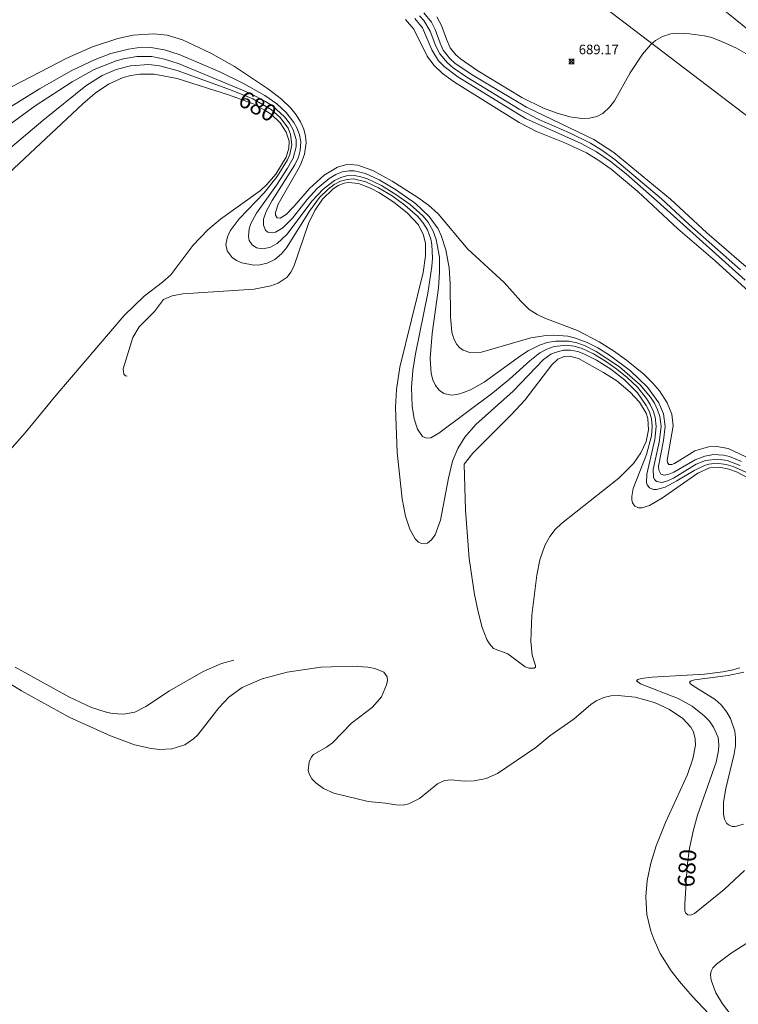
# Model space of a CAD drawing. Units: millimetres. Extents: x 423000 to 424000, y 4482500 to 4483000.
# Drawn here: x 423762 to 423837, y 4482723 to 4482826 of the extents above; entities that cross this region are included whole.
import ezdxf

# ---------------------------------------------------------------- set-up
doc = ezdxf.new("R2010")
doc.units = ezdxf.units.MM
doc.header["$MEASUREMENT"] = 0
for name, color, linetype, lineweight in [('f012002l_unidadadministrativa', 7, 'TERMINO_MUN', 20), ('f050002l_curvanivel_cgn', 23, 'Continuous', 9), ('f050002l_curvanivel_mae', 213, 'Continuous', 9), ('f050008p_puntocotaterreno', 7, 'Continuous', 9)]:
    doc.layers.add(name, color=color, linetype=linetype, lineweight=lineweight)
doc.styles.get("Standard").update_dxf_attribs({"font": 'arial.ttf'})
doc.styles.add('Style-s7210005_h', font='txt')
doc.linetypes.add('TERMINO_MUN', pattern='A,5.4e-05,[1,termino_mun.shx,S=1,R=359.999106,X=0,Y=0],-5.414529', length=5.414583)

# ---------------------------------------------------------------- blocks, each defined once
blk = doc.blocks.new('punto_cota')
at = {"layer": 'f050008p_puntocotaterreno'}
for points in [[(0, 0), (-0.2828427124746185, 0.2828427124746185)], [(0, 0), (-0.2828427124746185, -0.2828427124746185)], [(0, 0), (0.2828427124746185, 0.2828427124746185)], [(0, 0), (0.2828427124746185, -0.2828427124746185)]]:
    blk.add_lwpolyline(points, dxfattribs=at)
blk.add_circle((0, 0), 0.25, dxfattribs=at)

msp = doc.modelspace()

# ---------------------------------------------------------------- linework, layer by layer
at = {"layer": 'f012002l_unidadadministrativa'}
msp.add_polyline3d([(424000, 4482687.934527474, -1.375327248109215), (423883.877140891, 4482780.618389237, -1.375327248109215), (423790.858320891, 4482851.479679237, -1.375327248109215), (423698.949149891, 4482878.230628237, -1.375327248109215), (423617.0300688911, 4482925.391652237, -1.375327248109215), (423525.977068447, 4483000, -1.375327248109215)], dxfattribs=at)
at = {"layer": 'f050002l_curvanivel_cgn'}
for points in [[(423804.0845874277, 4482826.50764164, 688), (423804.8943355178, 4482825.542425598, 688), (423805.272916967, 4482824.776045373, 688), (423805.7744404706, 4482823.346804398, 688), (423806.1135806423, 4482822.619763952, 688), (423806.8008392098, 4482821.741350264, 688), (423807.3207723345, 4482821.281304654, 688), (423809.1201970465, 4482820.072036663, 688), (423814.7737734552, 4482816.705271958, 688), (423821.7873242089, 4482813.327784315, 688), (423823.8692071745, 4482811.983106179, 688), (423829.7414508451, 4482807.131767355, 688), (423833.5483846522, 4482803.613635667, 688), (423838.9115641079, 4482798.972625809, 688)], [(423803.1491777907, 4482825.924848896, 686), (423803.9415012465, 4482824.959033499, 686), (423804.9107375775, 4482822.645286349, 686), (423805.6219823582, 4482821.513898337, 686), (423806.2032586646, 4482820.915887183, 686), (423807.6078179511, 4482819.851704379, 686), (423814.6683692766, 4482815.523505023, 686), (423820.4492023198, 4482812.920906273, 686), (423822.0497346219, 4482812.044828026, 686), (423823.4580916137, 4482811.071528448, 686), (423825.122833226, 4482809.740430436, 686), (423828.3807991797, 4482806.910636728, 686), (423837.52225666, 4482798.683019766, 686)], [(423803.6389564819, 4482826.20046722, 687), (423804.0957906424, 4482825.717757683, 687), (423804.757667695, 4482824.590297854, 687), (423805.3383057996, 4482823.039811588, 687), (423805.7470412104, 4482822.251733867, 687), (423806.5403231008, 4482821.308704501, 687), (423807.1429095899, 4482820.797470764, 687), (423808.5543820832, 4482819.821221872, 687), (423814.0152972802, 4482816.499329878, 687), (423816.0558270835, 4482815.413955741, 687), (423819.2387711408, 4482814.009726715, 687), (423821.4152291357, 4482812.943165304, 687), (423822.6199478181, 4482812.210146311, 687), (423823.9526517115, 4482811.239975447, 687), (423828.8241736954, 4482807.156661042, 687), (423831.7064269542, 4482804.483626493, 687), (423837.0243106678, 4482799.744783746, 687)], [(423805.4430308695, 4482826.093858735, 689), (423805.9396877358, 4482825.196997602, 689), (423806.4367206675, 4482823.773196788, 689), (423806.8354410246, 4482822.88261869, 689), (423807.4100786418, 4482822.152889047, 689), (423807.9033581006, 4482821.704905435, 689), (423809.6896295635, 4482820.472380494, 689), (423814.2716709047, 4482817.683280243, 689), (423816.5319600977, 4482816.578002066, 689), (423817.9720746783, 4482816.049947117, 689), (423819.2660589635, 4482815.702226463, 689), (423820.5147833288, 4482815.509068106, 689), (423821.318814479, 4482815.536852431, 689), (423822.0748494138, 4482815.720746517, 689), (423822.6959458601, 4482816.037506586, 689), (423823.4506856577, 4482816.731885576, 689), (423823.9153473371, 4482817.360816387, 689), (423825.5601400606, 4482820.249470253, 689), (423826.8275442197, 4482822.191169846, 689), (423827.6937286258, 4482823.207018715, 689), (423828.1743209738, 4482823.620931772, 689), (423828.9068615768, 4482824.048383638, 689), (423829.7942281417, 4482824.314477392, 689), (423830.4021003629, 4482824.37562078, 689), (423831.7318415211, 4482824.329839377, 689), (423833.2912023969, 4482824.119947303, 689), (423834.0577330136, 4482823.925740471, 689), (423835.4729067808, 4482823.360098671, 689), (423836.632332942, 4482822.822494272, 689), (423838.0731642053, 4482822.006506022, 689)], [(423760.2599449701, 4482818.321517837, 684), (423767.0068734841, 4482821.81304155, 684), (423769.6254920768, 4482822.965227997, 684), (423772.2426981354, 4482823.83096776, 684), (423773.8375611269, 4482824.172880845, 684), (423775.962349116, 4482824.339821771, 684), (423777.3770416734, 4482824.175419592, 684), (423778.9648163281, 4482823.681922171, 684), (423781.9230450663, 4482822.31265793, 684), (423784.3795089693, 4482820.917463414, 684), (423787.9199948899, 4482818.573665484, 684), (423789.2936754648, 4482817.519563102, 684), (423790.252213614, 4482816.580900755, 684), (423790.7983560892, 4482815.89728628, 684), (423791.2510692083, 4482815.173996918, 684), (423791.5893524885, 4482814.414270896, 684), (423791.7813195087, 4482813.661874954, 684), (423791.8372127056, 4482812.981980265, 684), (423791.6865742375, 4482811.806407463, 684), (423791.3009644185, 4482810.774816699, 684), (423790.9856930353, 4482810.176198682, 684), (423788.9309778237, 4482806.588245765, 684), (423788.6456732028, 4482805.727082767, 684), (423788.6534080299, 4482805.449434185, 684), (423788.8363642247, 4482805.17716659, 684), (423789.1312247349, 4482805.155685937, 684), (423789.7584145089, 4482805.518382587, 684), (423790.6119200964, 4482806.381608452, 684), (423792.1956233692, 4482808.227612604, 684), (423793.7284542975, 4482809.597771421, 684), (423795.1201708579, 4482810.429735146, 684), (423795.9451105028, 4482810.67629311, 684), (423796.4540767055, 4482810.728261794, 684), (423797.2076116063, 4482810.665872245, 684), (423798.7694331956, 4482810.110091393, 684), (423800.7955565865, 4482809.005271833, 684), (423803.4510813336, 4482807.290286013, 684), (423804.5679081687, 4482806.484880248, 684), (423805.5706638253, 4482805.604216396, 684), (423808.6594108936, 4482801.90735825, 684), (423812.4361196667, 4482798.430519324, 684), (423814.1846944098, 4482796.494968981, 684), (423815.0564177831, 4482795.649241866, 684), (423815.8659625865, 4482795.121419923, 684), (423816.6607207791, 4482794.746784419, 684), (423820.0922035972, 4482793.448283435, 684), (423822.3189260503, 4482792.265587134, 684), (423823.8200862369, 4482791.322171763, 684), (423825.181240658, 4482790.348034249, 684), (423826.9749086875, 4482788.902190553, 684), (423827.8955615604, 4482787.994688321, 684), (423828.5921784198, 4482787.159253022, 684), (423829.4219426931, 4482785.930049135, 684), (423829.9060383676, 4482784.750604254, 684), (423830.0168355517, 4482783.533316086, 684), (423829.411923342, 4482779.960085445, 684), (423829.4399278332, 4482779.697233299, 684), (423829.5810389447, 4482779.49903698, 684), (423829.8887060811, 4482779.491679655, 684), (423830.1639351939, 4482779.602249326, 684), (423832.2963565476, 4482780.912430158, 684), (423833.7004562246, 4482781.345150376, 684), (423834.5742117685, 4482781.389008395, 684), (423835.7414057735, 4482781.174921867, 684), (423837.5808030113, 4482780.313062101, 684)], [(423757.5396807281, 4482814.55399834, 683), (423764.1050053316, 4482818.599088013, 683), (423767.4540744979, 4482820.506196138, 683), (423769.8802401809, 4482821.657529069, 683), (423771.5366289301, 4482822.278844899, 683), (423773.3460163311, 4482822.736455129, 683), (423774.2584816369, 4482822.863733454, 683), (423775.6697312252, 4482822.890401421, 683), (423777.1193349023, 4482822.671166869, 683), (423778.637563234, 4482822.176353409, 683), (423782.8620976743, 4482820.365324537, 683), (423785.307623734, 4482819.156141439, 683), (423787.546386419, 4482817.912030374, 683), (423788.7927568966, 4482817.042153476, 683), (423789.7782753136, 4482816.140534353, 683), (423790.5761917245, 4482815.102796825, 683), (423790.8775148038, 4482814.545787797, 683), (423791.1444904211, 4482813.81832408, 683), (423791.2735885226, 4482813.069770682, 683), (423791.2292882507, 4482812.191832722, 683), (423791.0350246365, 4482811.474723103, 683), (423790.6702649789, 4482810.691785446, 683), (423788.2998956019, 4482806.962492021, 683), (423787.6710556463, 4482805.842959617, 683), (423787.4126314538, 4482805.049848254, 683), (423787.3899029524, 4482804.415037194, 683), (423787.6217662854, 4482803.874703606, 683), (423787.8721170712, 4482803.686365198, 683), (423788.3266110531, 4482803.609952458, 683), (423788.667930757, 4482803.682774917, 683), (423789.4216951672, 4482804.123932163, 683), (423790.4212376748, 4482805.140476366, 683), (423791.9639605981, 4482807.06492444, 683), (423793.0004268191, 4482808.219606603, 683), (423794.2510455645, 4482809.269648336, 683), (423794.9149599375, 4482809.666938074, 683), (423795.6019249592, 4482809.94547082, 683), (423796.3123565842, 4482810.074989594, 683), (423796.837592628, 4482810.064489225, 683), (423798.0037069832, 4482809.772997987, 683), (423799.4257854133, 4482809.123609625, 683), (423801.1448897502, 4482808.11801575, 683), (423803.2090145688, 4482806.652279609, 683), (423804.6581686156, 4482805.328368974, 683), (423805.5679993528, 4482804.014726909, 683), (423805.8955890203, 4482803.324592927, 683), (423806.386996395, 4482801.851593846, 683), (423806.7197887764, 4482799.965654109, 683), (423806.8281126876, 4482798.340083328, 683), (423806.8555989679, 4482794.875877604, 683), (423807.0100567791, 4482793.286541892, 683), (423807.2000299623, 4482792.595229965, 683), (423807.5132588868, 4482791.991361743, 683), (423807.8415879961, 4482791.626497201, 683), (423808.1746682126, 4482791.394112281, 683), (423808.8847555799, 4482791.156230797, 683), (423810.0830786206, 4482791.200190302, 683), (423815.2263642703, 4482792.692911102, 683), (423816.8010234044, 4482792.932752139, 683), (423817.5892820696, 4482792.969957043, 683), (423819.0723194999, 4482792.850569715, 683), (423819.7602901618, 4482792.696362742, 683), (423821.078837536, 4482792.213440458, 683), (423822.1856396747, 4482791.641548085, 683), (423823.3913952262, 4482790.896537451, 683), (423825.6006276494, 4482789.235975875, 683), (423827.360897711, 4482787.536329237, 683), (423828.52173209, 4482785.925071137, 683), (423829.0253614294, 4482784.790087604, 683), (423829.2030144971, 4482783.469233252, 683), (423829.0341898228, 4482781.985352752, 683), (423828.5184817933, 4482779.315023358, 683), (423828.528140238, 4482778.921465352, 683), (423828.7630018119, 4482778.487525411, 683), (423829.1292134353, 4482778.392439229, 683), (423829.5772615928, 4482778.477656387, 683), (423830.0955054216, 4482778.690141063, 683), (423832.3353095142, 4482779.977886921, 683), (423833.3131095221, 4482780.382028331, 683), (423834.2115416772, 4482780.544743341, 683), (423835.2790168914, 4482780.476543036, 683), (423835.888725665, 4482780.320041747, 683), (423837.1248081712, 4482779.82840021, 683)], [(423753.0029531132, 4482805.658915997, 681), (423764.437687473, 4482815.311030104, 681), (423768.9132347709, 4482818.914561558, 681), (423770.6304165496, 4482819.978652489, 681), (423772.0670876558, 4482820.602045448, 681), (423773.5600760063, 4482821.006522793, 681), (423775.4592862825, 4482821.127541318, 681), (423776.5760154753, 4482820.98905041, 681), (423778.4094614257, 4482820.496375423, 681), (423783.9719869035, 4482818.491056901, 681), (423786.2940130358, 4482817.549049433, 681), (423788.1947890834, 4482816.44862402, 681), (423789.1733252294, 4482815.588806908, 681), (423789.9597753229, 4482814.503233036, 681), (423790.2307043991, 4482813.855499398, 681), (423790.3626348353, 4482812.773428679, 681), (423790.134144883, 4482811.762852755, 681), (423789.8960296912, 4482811.215681497, 681), (423788.8422919942, 4482809.478877159, 681), (423787.4575389034, 4482807.770052314, 681), (423784.8605996735, 4482805.075369332, 681), (423783.9445894699, 4482803.825083064, 681), (423783.6468167014, 4482803.203418445, 681), (423783.4941005248, 4482802.404692245, 681), (423783.6340922565, 4482801.732712372, 681), (423784.1563313394, 4482801.0482107, 681), (423784.5940024954, 4482800.744915521, 681), (423785.1426108039, 4482800.498795999, 681), (423786.3828913585, 4482800.259506609, 681), (423787.0304582801, 4482800.279658768, 681), (423787.778803434, 4482800.445667963, 681), (423788.5812215998, 4482800.845391664, 681), (423789.2803718352, 4482801.440339101, 681), (423789.8090030903, 4482802.068038595, 681), (423792.1775896469, 4482805.85834628, 681), (423793.2374962254, 4482807.283663553, 681), (423794.1309643801, 4482808.169658513, 681), (423794.7594087165, 4482808.629865665, 681), (423795.4186070248, 4482808.975338417, 681), (423796.1037502857, 4482809.179328956, 681), (423796.7645047419, 4482809.217380366, 681), (423798.0392001612, 4482808.91987698, 681), (423799.3827400391, 4482808.289281555, 681), (423800.7785804247, 4482807.450549056, 681), (423802.1243887414, 4482806.492281278, 681), (423803.4125387792, 4482805.35976666, 681), (423803.9834859592, 4482804.692289043, 681), (423804.4591953212, 4482803.907941069, 681), (423804.8035740181, 4482802.953032165, 681), (423804.9120094443, 4482802.414978355, 681), (423804.9890567, 4482800.988686639, 681), (423804.930012047, 4482800.095436342, 681), (423804.4929884825, 4482797.343778356, 681), (423803.2026297247, 4482791.002595304, 681), (423802.9462543787, 4482789.27216113, 681), (423802.8164156966, 4482787.509287221, 681), (423802.8706346221, 4482785.580314556, 681), (423803.0749336717, 4482784.268657845, 681), (423803.4374943702, 4482783.169999025, 681), (423803.9650421021, 4482782.426371869, 681), (423804.3725188397, 4482782.234155356, 681), (423804.8124455264, 4482782.282094682, 681), (423805.6582702455, 4482782.755459996, 681), (423811.2764218115, 4482786.94301156, 681), (423813.0027573727, 4482788.386914938, 681), (423815.1012089301, 4482790.297509465, 681), (423816.1639046486, 4482791.108514261, 681), (423816.8836390235, 4482791.505224449, 681), (423817.6347615845, 4482791.782162502, 681), (423818.9124286434, 4482791.927999035, 681), (423819.7440738248, 4482791.812449941, 681), (423820.5679776714, 4482791.559825792, 681), (423821.7438520577, 4482791.002415298, 681), (423822.977140006, 4482790.271269369, 681), (423824.1783966637, 4482789.437244075, 681), (423825.2504851947, 4482788.563138009, 681), (423826.3067529538, 4482787.559448377, 681), (423827.2645129199, 4482786.374350759, 681), (423827.6498539512, 4482785.743781399, 681), (423827.9553217062, 4482785.089487121, 681), (423828.162225783, 4482784.410924464, 681), (423828.262203955, 4482783.458287443, 681), (423828.1303503014, 4482782.09021006, 681), (423827.2743078921, 4482778.489005257, 681), (423827.2564493503, 4482777.631769601, 681), (423827.3316574882, 4482777.379769153, 681), (423827.5723388404, 4482777.064407172, 681), (423827.9667175108, 4482776.902146826, 681), (423828.2856528586, 4482776.892750132, 681), (423829.1959580957, 4482777.147344943, 681), (423830.4092867133, 4482777.788873117, 681), (423832.2090783759, 4482778.893276891, 681), (423833.2832484146, 4482779.410841937, 681), (423833.7465348024, 4482779.545926564, 681), (423834.5374876759, 4482779.633962949, 681), (423835.5535968501, 4482779.499619888, 681), (423836.277891852, 4482779.275666286, 681), (423837.6059932384, 4482778.688871975, 681)], [(423758.4998214792, 4482813.082493903, 682), (423763.6453541901, 4482816.816770865, 682), (423767.5014808301, 4482819.322598564, 682), (423769.7699738218, 4482820.601175197, 682), (423772.0775754256, 4482821.527589405, 682), (423772.8406532938, 4482821.738250567, 682), (423774.2365674391, 4482821.972184271, 682), (423775.8012951302, 4482821.956238287, 682), (423777.1178732762, 4482821.700357247, 682), (423778.6272845322, 4482821.190372122, 682), (423786.0541328534, 4482818.129709028, 682), (423787.6216828931, 4482817.295999824, 682), (423788.3423003518, 4482816.813964901, 682), (423789.6026110123, 4482815.677538102, 682), (423790.107896674, 4482815.024852477, 682), (423790.4971819013, 4482814.331053036, 682), (423790.7947917297, 4482813.336477152, 682), (423790.8152093234, 4482812.568761192, 682), (423790.4825722624, 4482811.385407757, 682), (423789.9176983499, 4482810.34057343, 682), (423788.7652789899, 4482808.58691465, 682), (423786.6634934423, 4482805.667171379, 682), (423786.0969903511, 4482804.575320524, 682), (423785.9168382806, 4482804.032456456, 682), (423785.8335638804, 4482803.229692268, 682), (423785.9241528658, 4482802.821283144, 682), (423786.2214889732, 4482802.363562657, 682), (423786.6864448421, 4482802.060929668, 682), (423787.2612759363, 4482801.939675939, 682), (423788.0468267158, 4482802.072282201, 682), (423788.8423826819, 4482802.507085018, 682), (423789.8269700126, 4482803.429841588, 682), (423792.4732713962, 4482806.955386551, 682), (423793.6021252395, 4482808.172541232, 682), (423794.7990182318, 4482809.055839264, 682), (423795.4340937712, 4482809.359053538, 682), (423796.0386143752, 4482809.531583666, 682), (423796.8583951305, 4482809.575391607, 682), (423797.5457133721, 4482809.455322961, 682), (423798.2343915257, 4482809.225968796, 682), (423799.6803171829, 4482808.525958857, 682), (423801.1840193634, 4482807.616186954, 682), (423802.6554474953, 4482806.577828487, 682), (423803.9869294245, 4482805.391576999, 682), (423804.5375241241, 4482804.718377564, 682), (423805.0715944722, 4482803.773025386, 682), (423805.3808119121, 4482802.921530741, 682), (423805.7052369884, 4482801.088977167, 682), (423805.7295788625, 4482799.505815733, 682), (423805.6090019828, 4482797.887742125, 682), (423804.9469538868, 4482793.135449482, 682), (423804.7346943479, 4482790.519362955, 682), (423804.8372920078, 4482788.977484821, 682), (423805.007720532, 4482788.298269243, 682), (423805.2834304051, 4482787.709301147, 682), (423805.6764491423, 4482787.221124542, 682), (423806.1684654226, 4482786.883716772, 682), (423806.9161190543, 4482786.718984709, 682), (423807.5549964936, 4482786.783636539, 682), (423808.2297521472, 4482786.978487416, 682), (423808.9281285207, 4482787.273372991, 682), (423810.3578047645, 4482788.077748548, 682), (423814.1592001588, 4482790.817656704, 682), (423814.9350255124, 4482791.318890989, 682), (423816.1053785902, 4482791.910234147, 682), (423816.933088192, 4482792.18868605, 682), (423817.7762619915, 4482792.350935614, 682), (423819.1820398615, 4482792.335977572, 682), (423820.002398959, 4482792.157073629, 682), (423820.8057260154, 4482791.870461811, 682), (423822.008353513, 4482791.267859155, 682), (423824.4479338622, 4482789.66644858, 682), (423826.5955222764, 4482787.791551247, 682), (423827.6532950091, 4482786.516125485, 682), (423828.0704453692, 4482785.86757389, 682), (423828.4082744916, 4482785.197838223, 682), (423828.6441263694, 4482784.504239955, 682), (423828.7674020618, 4482783.446261019, 682), (423828.5785222576, 4482781.826793157, 682), (423827.9604682853, 4482778.974515542, 682), (423827.9825158978, 4482778.170951981, 682), (423828.0726626764, 4482777.951501607, 682), (423828.2943334702, 4482777.724100292, 682), (423828.8763875178, 4482777.635392027, 682), (423829.4315503169, 4482777.79539504, 682), (423830.0482712642, 4482778.093299464, 682), (423832.4348693848, 4482779.539038572, 682), (423833.384709311, 4482779.926897299, 682), (423834.6648391424, 4482780.069450039, 682), (423835.6440175995, 4482779.903891363, 682), (423836.9951640437, 4482779.404374493, 682)], [(423808.2764576317, 4482779.518881712, 679), (423809.2013239089, 4482780.6758405, 679), (423813.198485492, 4482784.714598455, 679), (423814.5861836357, 4482786.213577243, 679), (423817.3875072166, 4482789.87179061, 679), (423818.0383671472, 4482790.451407523, 679), (423818.6811047505, 4482790.725524548, 679), (423819.2483139043, 4482790.769319031, 679), (423820.1705458645, 4482790.53954777, 679), (423822.7740488303, 4482789.07922152, 679), (423824.1581471707, 4482788.193744164, 679), (423825.5467224907, 4482787.039932143, 679), (423826.515060971, 4482785.971021872, 679), (423827.2075856873, 4482784.852470499, 679), (423827.4076880204, 4482784.277438778, 679), (423827.4747603629, 4482783.109207845, 679), (423827.2092692477, 4482781.893108879, 679), (423826.6726202487, 4482780.707259541, 679), (423825.9084029067, 4482779.606234768, 679), (423824.3686897832, 4482778.070687263, 679), (423818.4072599326, 4482773.369831627, 679), (423817.7527888971, 4482772.719544876, 679), (423817.1881324195, 4482772.014437794, 679), (423816.6687314775, 4482771.074284812, 679), (423816.1650709141, 4482769.57807248, 679), (423815.8315721074, 4482767.975841555, 679), (423815.3142325542, 4482763.810059058, 679), (423815.2239034897, 4482761.129658095, 679), (423815.3580390353, 4482759.6686612, 679), (423815.7110379146, 4482758.56555011, 679), (423815.7045567183, 4482758.396057397, 679), (423815.5649728881, 4482758.296853916, 679), (423814.9985822951, 4482758.317641999, 679), (423814.6452129532, 4482758.448627897, 679), (423812.8280672161, 4482759.78504262, 679), (423811.3491153743, 4482760.359045791, 679), (423810.9128240826, 4482760.837835192, 679), (423810.6478034208, 4482761.2904347, 679), (423810.1532917935, 4482762.546148076, 679), (423809.728015641, 4482764.178414121, 679), (423809.3746554672, 4482765.960469887, 679), (423808.8142511271, 4482769.72439279, 679), (423808.4336364036, 4482774.748281435, 679), (423808.2764576317, 4482779.518881712, 679)], [(423758.4901611841, 4482758.224358474, 679), (423762.2337372397, 4482755.944342819, 679), (423767.2433029363, 4482753.177864981, 679), (423771.4939157172, 4482751.264354551, 679), (423773.9838927805, 4482750.340641929, 679), (423775.7294050166, 4482749.944540043, 679), (423776.5896958564, 4482749.856082499, 679), (423777.8685789441, 4482749.911299986, 679), (423779.2033557363, 4482750.33087607, 679), (423780.1210816073, 4482750.941529967, 679), (423780.5799586527, 4482751.377133673, 679), (423782.7483044154, 4482754.162615434, 679), (423783.8053978186, 4482755.289702529, 679), (423785.1841385213, 4482756.276107028, 679), (423787.2535184609, 4482757.194825388, 679), (423789.8639030329, 4482757.891037587, 679), (423793.3826090869, 4482758.393957091, 679), (423796.6665431187, 4482758.512377297, 679), (423798.2546552031, 4482758.395359126, 679), (423798.9928287073, 4482758.26155951, 679), (423799.9162516145, 4482757.892252122, 679), (423800.2727517657, 4482757.396283304, 679), (423800.3036555419, 4482757.033283492, 679), (423800.200900297, 4482756.564914373, 679), (423799.668809476, 4482755.308533737, 679), (423798.7469111322, 4482754.237100858, 679), (423796.573872781, 4482752.595032558, 679), (423794.5889812193, 4482750.53643524, 679), (423793.959925862, 4482750.085408052, 679), (423792.6093959541, 4482749.330799793, 679), (423792.4074237088, 4482749.087762361, 679), (423792.1676634329, 4482748.550224611, 679), (423792.0640105655, 4482747.659256471, 679), (423792.1718194166, 4482747.290390162, 679), (423792.4494799306, 4482746.795872517, 679), (423792.8398808892, 4482746.358895442, 679), (423793.6329798783, 4482745.781701298, 679), (423794.7182472263, 4482745.279371641, 679), (423798.310219925, 4482744.437197547, 679), (423800.0865991514, 4482744.267967156, 679), (423801.1845726861, 4482744.06803466, 679), (423801.9279430211, 4482744.045318986, 679), (423802.535614198, 4482744.198211833, 679), (423803.6469194518, 4482744.72812714, 679), (423805.50777718, 4482746.269260849, 679), (423806.2406235289, 4482746.602228581, 679), (423806.9294675374, 4482746.666183307, 679), (423808.2772814363, 4482746.552182567, 679), (423809.3298359983, 4482746.567636191, 679), (423810.5856697123, 4482746.828669156, 679), (423811.7412293775, 4482747.328519521, 679), (423815.7435591759, 4482750.052796651, 679), (423817.1907376591, 4482751.251759062, 679), (423819.7189045715, 4482753.045146841, 679), (423821.4565244581, 4482754.517664276, 679), (423822.0116064315, 4482754.892800507, 679), (423822.8031924266, 4482755.251045977, 679), (423823.5415701908, 4482755.415336688, 679), (423824.3133469517, 4482755.460323505, 679), (423826.0782364082, 4482755.285973066, 679), (423828.0716096554, 4482754.719882104, 679), (423829.6613551902, 4482753.996127727, 679), (423831.037321892, 4482753.077165564, 679), (423831.8609800847, 4482752.175781188, 679), (423832.1355731229, 4482751.663143801, 679), (423832.3209141989, 4482750.935917065, 679), (423832.3369361248, 4482750.28553939, 679), (423832.0802122962, 4482748.850135136, 679), (423831.5201184754, 4482747.241338068, 679), (423829.2401812277, 4482742.240196426, 679), (423828.2713851824, 4482739.80569968, 679), (423827.7147932037, 4482738.013909966, 679), (423827.3243197217, 4482736.204121122, 679), (423827.1714645469, 4482734.490982538, 679), (423827.3006173589, 4482732.659380152, 679), (423827.7142971611, 4482730.933878086, 679), (423828.0100389352, 4482730.092632266, 679), (423828.6814266447, 4482728.622692555, 679), (423829.8171547204, 4482726.794663405, 679), (423830.6772329242, 4482725.675544336, 679), (423831.9889454751, 4482724.167950984, 679), (423836.1071524906, 4482719.837183314, 679)], [(423837.3962270386, 4482757.893014417, 681), (423835.7642480757, 4482757.546557977, 681), (423832.2631646452, 4482757.08268308, 681), (423831.8915619985, 4482756.974980717, 681), (423831.7340889805, 4482756.838670572, 681), (423831.8210075046, 4482756.674332773, 681), (423832.0958194334, 4482756.473751938, 681), (423834.3987083929, 4482755.049276602, 681), (423835.012738415, 4482754.497647236, 681), (423835.6242438399, 4482753.70744846, 681), (423835.9778534684, 4482753.062982, 681), (423836.4294349542, 4482751.747160038, 681), (423836.5237071372, 4482751.053385155, 681), (423836.5032227495, 4482750.226602356, 681), (423836.376046738, 4482749.382850131, 681), (423835.5032507092, 4482745.791170456, 681), (423835.2734533431, 4482744.357462085, 681), (423835.2556912884, 4482743.099861163, 681), (423835.3623300335, 4482742.585076437, 681), (423835.5852694481, 4482742.163393037, 681), (423835.7773310653, 4482741.98653853, 681), (423836.1627256036, 4482741.83708495, 681), (423836.4708813705, 4482741.826940802, 681), (423837.3470511839, 4482742.062536289, 681)]]:
    msp.add_polyline3d(points, dxfattribs=at)
at = {"layer": 'f050002l_curvanivel_mae'}
for points in [[(423830.6976855065, 4482830.571949013, 690), (423841.3806987077, 4482821.892857866, 690)], [(423802.1643421126, 4482825.814982947, 685), (423803.0597669184, 4482824.813830867, 685), (423804.4264124447, 4482821.990984404, 685), (423805.1131773581, 4482821.047736565, 685), (423806.0206413855, 4482820.190887367, 685), (423807.2846107423, 4482819.286773506, 685), (423813.9936503445, 4482815.080481814, 685), (423815.824480232, 4482814.165179451, 685), (423818.7646212349, 4482812.9856566, 685), (423821.0246331109, 4482811.940198868, 685), (423822.3081683439, 4482811.154228292, 685), (423823.5944051082, 4482810.22366152, 685), (423826.357238034, 4482807.902209185, 685), (423830.5300943346, 4482804.019749952, 685), (423834.4151520871, 4482800.6829292, 685), (423840.2687301065, 4482795.339394141, 685)], [(423758.1148176935, 4482807.217353825, 680), (423768.5911578122, 4482817.032294432, 680), (423769.88996844, 4482818.159409416, 680), (423771.2887754556, 4482819.094044999, 680), (423772.8053980947, 4482819.763321228, 680), (423773.5990350008, 4482819.985212351, 680), (423774.5392447579, 4482820.130681343, 680), (423776.0405872485, 4482820.123354333, 680), (423778.4156749687, 4482819.672910925, 680), (423783.8638065651, 4482817.955519499, 680), (423786.418739213, 4482816.99347486, 680), (423787.6641617932, 4482816.308995286, 680), (423788.2240579154, 4482815.91183225, 680), (423789.138918852, 4482815.043834657, 680), (423789.7706460204, 4482814.090547705, 680), (423790.0585816629, 4482813.154085175, 680), (423790.0509979726, 4482812.421172529, 680), (423789.7568878858, 4482811.48962835, 680), (423788.6942238978, 4482809.732214754, 680), (423787.7543341559, 4482808.625186826, 680), (423787.0975993993, 4482808.020643698, 680), (423782.9350618576, 4482805.04384307, 680), (423781.5951202036, 4482803.921045132, 680), (423780.0522728242, 4482802.299193821, 680), (423777.7667240422, 4482799.251456164, 680), (423776.9017954184, 4482798.482796967, 680), (423774.9995108919, 4482797.012776418, 680), (423772.891640089, 4482794.991505329, 680), (423765.8102072105, 4482786.691983698, 680), (423762.5921026075, 4482782.791249545, 680), (423759.0887362634, 4482778.865675665, 680)], [(423773.2317216257, 4482788.692079425, 680), (423773.0376673581, 4482788.725370601, 680), (423772.859822038, 4482788.912546317, 680), (423772.7862691142, 4482789.463066856, 680), (423773.823488318, 4482792.718279531, 680), (423774.4670622748, 4482793.814614381, 680), (423776.0676610096, 4482795.419740952, 680), (423777.0083599359, 4482796.659907086, 680), (423777.9054453818, 4482797.043749093, 680), (423779.0122126137, 4482797.262335622, 680), (423786.434721508, 4482797.756245936, 680), (423788.1660106864, 4482798.088985458, 680), (423788.929829813, 4482798.371857542, 680), (423789.8526000236, 4482799.008266743, 680), (423790.2442377298, 4482799.511825935, 680), (423790.5587047766, 4482800.100717542, 680), (423792.1030739348, 4482804.58557651, 680), (423792.7560995156, 4482805.924006942, 680), (423793.5525194515, 4482807.116780307, 680), (423794.6041310627, 4482808.157472343, 680), (423795.1849046806, 4482808.531228143, 680), (423795.7958034067, 4482808.77648536, 680), (423796.2501846342, 4482808.856020944, 680), (423797.294164922, 4482808.737628208, 680), (423798.6109557714, 4482808.224748153, 680), (423799.3988466451, 4482807.807799733, 680), (423800.9559579798, 4482806.81292873, 680), (423802.4001366962, 4482805.664597245, 680), (423803.5165571282, 4482804.431708525, 680), (423804.0555911987, 4482803.384296965, 680), (423804.2580982923, 4482802.51628551, 680), (423804.2742115402, 4482801.222057403, 680), (423804.0076530071, 4482799.498123977, 680), (423801.5779365912, 4482789.619461767, 680), (423801.2315644814, 4482787.293727664, 680), (423801.1369285793, 4482785.440773838, 680), (423801.3001552738, 4482780.753418539, 680), (423801.8306513638, 4482775.921204648, 680), (423802.1850117372, 4482774.129438149, 680), (423802.6142945369, 4482772.777687654, 680), (423803.1832282119, 4482771.755246276, 680), (423803.5235507518, 4482771.425558517, 680), (423803.838897512, 4482771.266536529, 680), (423804.281982808, 4482771.243533834, 680), (423804.475993498, 4482771.308770075, 680), (423804.8991360835, 4482771.644371731, 680), (423805.258118586, 4482772.189268773, 680), (423805.8057787222, 4482773.691748551, 680), (423806.6425830451, 4482778.085020574, 680), (423807.0833645722, 4482779.857120777, 680), (423807.6161240401, 4482781.176659021, 680), (423808.3539576383, 4482782.348254244, 680), (423809.5026174953, 4482783.658731234, 680), (423813.3863669392, 4482787.134760407, 680), (423816.5480942726, 4482790.418044257, 680), (423817.3154287715, 4482790.969011252, 680), (423817.7418677536, 4482791.172919082, 680), (423818.6052983935, 4482791.387701456, 680), (423819.3473161556, 4482791.388548646, 680), (423820.0987200562, 4482791.245378763, 680), (423820.7484176337, 4482791.017564995, 680), (423822.0437037993, 4482790.367269794, 680), (423823.5603534558, 4482789.415536838, 680), (423824.9705885944, 4482788.303007034, 680), (423826.3193339129, 4482786.946291213, 680), (423827.2241736989, 4482785.653993041, 680), (423827.5506409971, 4482784.968326647, 680), (423827.7636001154, 4482784.255123557, 680), (423827.8429746192, 4482783.478075239, 680), (423827.7617924213, 4482782.467566293, 680), (423827.261837404, 4482780.549522338, 680), (423825.8601922543, 4482777.000080477, 680), (423825.713174854, 4482776.181517825, 680), (423825.7239997942, 4482775.806785489, 680), (423825.7949029536, 4482775.514775822, 680), (423826.0291154078, 4482775.16878385, 680), (423826.421130938, 4482774.99199592, 680), (423826.7699263869, 4482774.988270732, 680), (423827.5718142478, 4482775.238394151, 680), (423828.9030208369, 4482776.032961652, 680), (423832.5994225745, 4482778.612872276, 680), (423833.8172876218, 4482779.14236315, 680), (423834.809422183, 4482779.222659959, 680), (423835.8306241259, 4482779.016840189, 680), (423836.6050338683, 4482778.735366998, 680), (423838.0854147386, 4482777.98812941, 680)], [(423761.5790401906, 4482758.396672491, 680), (423767.1633176735, 4482755.314993762, 680), (423769.5152296081, 4482754.21118526, 680), (423770.9361714363, 4482753.75023349, 680), (423771.641130357, 4482753.60074217, 680), (423772.8504056903, 4482753.512234375, 680), (423774.0091987416, 4482753.715634393, 680), (423775.1494120528, 4482754.305284706, 680), (423777.6079019145, 4482755.95851056, 680), (423781.1238544157, 4482757.959985236, 680), (423783.0179027775, 4482758.796186454, 680), (423784.3103723892, 4482759.133997906, 680)], [(423836.960924623, 4482758.353231689, 680), (423836.1033379324, 4482758.091523973, 680), (423835.1931383844, 4482757.908437244, 680), (423833.2797878685, 4482757.692291057, 680), (423827.8506061664, 4482757.379171786, 680), (423826.7015815534, 4482757.217421111, 680), (423826.3511924804, 4482757.112062737, 680), (423826.2169114563, 4482756.985891772, 680), (423826.629258648, 4482756.682753719, 680), (423830.5379536253, 4482755.156267865, 680), (423831.9985522913, 4482754.333828055, 680), (423833.2595568621, 4482753.333841829, 680), (423833.7920766089, 4482752.772349961, 680), (423834.2336998829, 4482752.169782394, 680), (423834.695996518, 4482751.099753623, 680), (423834.7913666519, 4482750.313284097, 680), (423834.7551189922, 4482749.7237646, 680), (423834.4977275422, 4482748.506362933, 680), (423832.5689174004, 4482742.994018582, 680), (423832.1300058588, 4482741.47850918, 680), (423831.7281543563, 4482739.568906481, 680), (423831.4828394028, 4482737.698790609, 680), (423831.2318349411, 4482733.741744207, 680), (423831.2551320061, 4482733.058915201, 680), (423831.362962516, 4482732.802162625, 680), (423831.5579452564, 4482732.627474138, 680), (423831.8190042382, 4482732.586823844, 680), (423832.2621984418, 4482732.779337783, 680), (423835.330426851, 4482735.271850462, 680), (423837.4445558123, 4482737.232199688, 680)], [(423847.0110978098, 4482735.598423765, 680), (423836.072867708, 4482728.644142259, 680), (423834.5435830897, 4482727.493696111, 680), (423834.1616347446, 4482727.123159872, 680), (423833.9702303198, 4482726.771805977, 680), (423833.918923473, 4482726.385266526, 680), (423833.9901436895, 4482725.823343336, 680), (423834.4753078024, 4482724.524040325, 680), (423835.1503824322, 4482723.380273581, 680), (423836.5221331313, 4482721.614804133, 680)]]:
    msp.add_polyline3d(points, dxfattribs=at)

# ---------------------------------------------------------------- block references
at = {"layer": 'f050008p_puntocotaterreno'}
msp.add_blockref('punto_cota', (423819.456264418, 4482821.448171921, 689.17), dxfattribs=at)

# ---------------------------------------------------------------- texts
at = {"layer": 'f050002l_curvanivel_mae', "char_height": 1.75, "width": 5.25, "attachment_point": 5}
for insert, rotation in [((423786.7914090228, 4482816.788656931, 680), 331.20697008935684), ((423831.4695944655, 4482737.489986226, 680), 86.3704610592423)]:
    msp.add_mtext('{\\fRoman|b1|i0;680}', dxfattribs=dict(at, insert=insert, rotation=rotation))
at = {"layer": 'f050008p_puntocotaterreno', "style": 'Style-s7210005_h'}
msp.add_text('689.17', height=1, dxfattribs=at).set_placement((423820.206264418, 4482822.198171921, 689.17))

doc.saveas('drawing.dxf')
